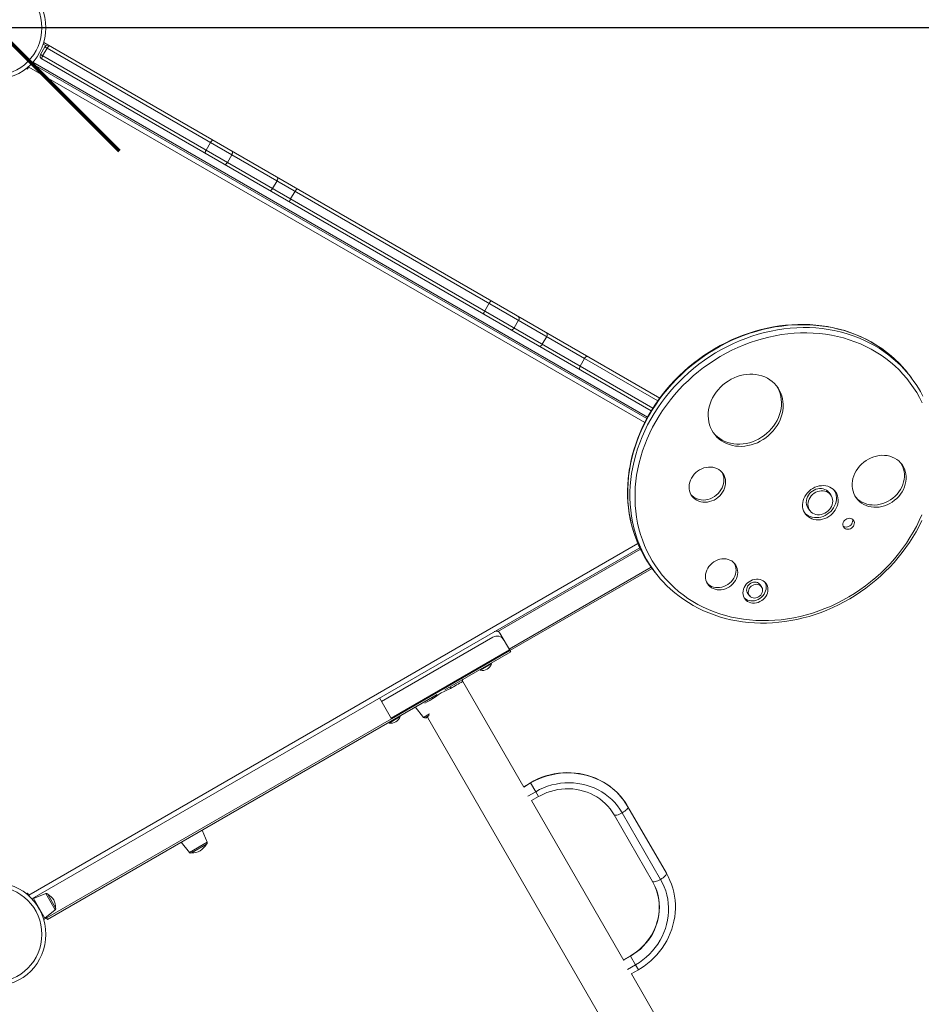
# Model space of a CAD drawing. Units: millimetres. Extents: x 7859 to 22376, y -1493 to 7925.
# Drawn here: x 16985 to 18106, y 1887 to 3111 of the extents above; entities that cross this region are included whole.
import ezdxf

# ---------------------------------------------------------------- set-up
doc = ezdxf.new("R2010")
doc.units = ezdxf.units.MM
doc.header["$PDSIZE"] = -1
doc.layers.add('QUOTE', color=212, linetype='Continuous', lineweight=18)
doc.dimstyles.new('2011', dxfattribs={"dimtxt": 120, "dimasz": 100, "dimexe": 6, "dimexo": 10, "dimgap": 15, "dimtad": 1, "dimtxsty": 'Standard', "dimcen": 5, "dimadec": 0, "dimazin": 0, "dimtfac": 1, "dimtmove": 0, "dimatfit": 3, "dimfxl": 0, "dimarcsym": 0})

# ---------------------------------------------------------------- blocks, each defined once
blk = doc.blocks.new('*D14')
at = {"color": 0, "linetype": 'ByBlock', "lineweight": -2}
for p, q in [((16965.4, 3101.4), (22365.7, 3101.4)), ((22359.7, 3001.4), (22359.7, -475.3)), ((16704.2, -575.3), (22365.7, -575.3))]:
    blk.add_line(p, q, dxfattribs=at)
at = {"color": 0, "linetype": 'ByBlock'}
for points in [[(22359.7, 3101.4), (22343, 3001.4), (22376.3, 3001.4)], [(22359.7, -575.3), (22343, -475.3), (22376.3, -475.3)]]:
    blk.add_solid(points, dxfattribs=at)
at = {"layer": 'DEFPOINTS', "color": 0, "linetype": 'ByBlock'}
for p in [(16955.4, 3101.4), (16694.2, -575.3)]:
    blk.add_point(p, dxfattribs=at)
at = {"color": 0, "linetype": 'ByBlock', "insert": (22294.7, 1263), "char_height": 100, "attachment_point": 5, "rotation": 90}
blk.add_mtext('3700', dxfattribs=at)
blk = doc.blocks.new('*D25')
at = {"color": 0, "linetype": 'ByBlock', "lineweight": -2}
for p, q in [((21565.3, 3142.1), (21565.3, -1427.8)), ((16955.4, 3091.4), (16955.4, -1427.8)), ((17055.4, -1421.8), (21465.3, -1421.8))]:
    blk.add_line(p, q, dxfattribs=at)
at = {"color": 0, "linetype": 'ByBlock'}
for points in [[(16955.4, -1421.8), (17055.4, -1438.5), (17055.4, -1405.1)], [(21565.3, -1421.8), (21465.3, -1438.5), (21465.3, -1405.1)]]:
    blk.add_solid(points, dxfattribs=at)
at = {"layer": 'DEFPOINTS', "color": 0, "linetype": 'ByBlock'}
for p in [(21565.3, 3152.1), (16955.4, 3101.4)]:
    blk.add_point(p, dxfattribs=at)
at = {"color": 0, "linetype": 'ByBlock', "insert": (19260.4, -1356.8), "char_height": 100, "attachment_point": 5}
blk.add_mtext('4600', dxfattribs=at)

msp = doc.modelspace()

# ---------------------------------------------------------------- linework, layer by layer
at = {"color": 7, "linetype": 'Continuous', "lineweight": 15}
for p, q in [((17016.349, 3077.254), (17010.849, 3067.728)), ((17019.031, 3075.705), (17013.531, 3066.179)), ((17014.909, 3082.704), (17780.589, 2640.638)), ((17687.142, 2689.971), (17016.349, 3077.254)), ((17010.849, 3067.728), (17681.642, 2680.445)), ((17769.963, 2624.834), (17012.313, 3062.263)), ((16994.65, 3049.671), (16993.153, 3050.536)), ((16997.124, 3053.956), (16994.65, 3049.671)), ((17764.507, 2615.282), (16999.909, 3056.723)), ((17222.133, 2958.444), (17216.633, 2948.918)), ((17248.624, 2943.149), (17243.124, 2933.623)), ((17304.825, 2910.702), (17299.325, 2901.176)), ((17327.214, 2897.776), (17321.714, 2888.25)), ((17568.433, 2758.508), (17562.933, 2748.981)), ((17604.989, 2737.403), (17599.489, 2727.876)), ((17640.037, 2717.167), (17634.537, 2707.641)), ((17687.142, 2689.971), (17681.642, 2680.445)), ((18093.336, 2665.898), (18090.614, 2669.481)), ((17993.092, 2520.414), (17990.974, 2523.201)), ((17965.152, 2503.578), (17967.269, 2500.791)), ((17755.648, 2454.761), (16999.909, 2018.435)), ((17770.998, 2428.982), (17594.256, 2326.94)), ((17772.14, 2427.459), (17774.863, 2423.876)), ((17906.875, 2406.312), (17904.757, 2409.099)), ((17889.956, 2397.851), (17892.073, 2395.064)), ((17573.095, 2343.591), (17434.531, 2263.591)), ((17581.756, 2348.591), (17595.256, 2325.208)), ((17513.514, 2278.014), (17595.256, 2325.208)), ((17557.123, 2303.192), (17557.623, 2302.326)), ((17571.48, 2310.326), (17557.623, 2302.326)), ((17571.48, 2310.326), (17570.98, 2311.192)), ((17611.406, 2157.235), (17535.634, 2288.476)), ((17019.349, 1992.708), (17503.792, 2272.402)), ((17447.031, 2241.94), (17432.031, 2267.921)), ((17476.675, 2256.745), (17486.795, 2243.792)), ((17447.031, 2241.94), (17014.909, 1992.454)), ((17457.992, 2244.804), (17444.135, 2236.804)), ((17457.992, 2244.804), (17457.492, 2245.67)), ((17494.133, 2246.04), (17489.371, 2243.291)), ((17492.352, 2243.442), (17718.533, 1851.686)), ((17443.635, 2237.67), (17444.135, 2236.804)), ((17619.844, 2162.619), (17611.184, 2157.619)), ((17620.066, 2162.235), (17626.317, 2151.408)), ((17621.184, 2140.299), (17629.844, 2145.299)), ((17735.851, 1941.689), (17621.184, 2140.299)), ((17741.012, 2132.751), (17788.794, 2049.99)), ((17771.473, 2039.99), (17723.691, 2122.751)), ((17781.606, 2042.439), (17733.824, 2125.2)), ((17217.869, 2088.527), (17211.712, 2103.769)), ((17185.731, 2088.769), (17195.851, 2075.815)), ((17217.015, 2086.046), (17198.427, 2075.314)), ((16993.153, 2024.622), (16994.65, 2025.487)), ((16997.124, 2021.202), (16994.65, 2025.487)), ((17017.358, 2024.713), (17002.117, 2018.555)), ((17019.839, 2023.858), (17029.571, 2007.003)), ((17016.617, 1993.44), (17001.617, 2019.421)), ((17016.117, 1994.306), (17029.07, 2004.427)), ((17018.349, 1994.44), (17019.349, 1992.708)), ((17744.077, 1947.442), (17735.417, 1942.442)), ((17744.299, 1947.058), (17750.55, 1936.231)), ((17745.128, 1924.955), (17754.077, 1930.122)), ((17900.963, 1655.708), (17745.417, 1925.122))]:
    msp.add_line(p, q, dxfattribs=at)
at = {"color": 8, "linetype": 'Continuous', "lineweight": 15}
for p, q in [((17017.813, 3078.718), (17014.295, 3080.749)), ((17761.836, 2610.2), (16996.15, 3052.269)), ((17001.295, 3058.233), (17765.457, 2617.043)), ((17778.224, 2637.385), (17687.142, 2689.971)), ((17681.642, 2680.445), (17772.098, 2628.22)), ((16996.15, 2022.889), (17753.296, 2460.027)), ((17756.517, 2452.953), (17579.39, 2350.689)), ((17593.256, 2328.672), (17769.812, 2430.607)), ((17593.756, 2327.806), (17446.531, 2242.806)), ((17447.031, 2241.94), (17594.256, 2326.94)), ((17486.795, 2243.792), (17494.538, 2248.262)), ((17611.406, 2157.235), (17620.066, 2162.235)), ((17619.844, 2162.619), (17620.066, 2162.235)), ((17626.317, 2151.408), (17616.651, 2145.827)), ((17626.317, 2151.408), (17629.844, 2145.299)), ((17195.851, 2075.815), (17217.869, 2088.527)), ((17029.07, 2004.427), (17017.358, 2024.713)), ((17007.617, 2009.029), (17007.381, 2008.892)), ((17010.617, 2003.832), (17010.381, 2003.696)), ((17735.639, 1942.058), (17744.299, 1947.058)), ((17744.077, 1947.442), (17744.299, 1947.058)), ((17740.387, 1930.364), (17750.55, 1936.231)), ((17750.55, 1936.231), (17754.077, 1930.122))]:
    msp.add_line(p, q, dxfattribs=at)
at = {"color": 1, "lineweight": 70}
msp.add_lwpolyline([(16802.247, 3254.587), (17108.644, 2948.19)], dxfattribs=at)
at = {"color": 7, "linetype": 'Continuous', "lineweight": 15, "flags": 128}
for points in [[(17019.031, 3075.705), (17019.446, 3076.367), (17019.896, 3076.973), (17020.364, 3077.502), (17020.831, 3077.932), (17021.28, 3078.247), (17021.692, 3078.436), (17022.054, 3078.49), (17022.349, 3078.408)], [(17013.531, 3066.179), (17013.166, 3065.489), (17012.866, 3064.796), (17012.642, 3064.126), (17012.503, 3063.507), (17012.454, 3062.961), (17012.497, 3062.509), (17012.63, 3062.169), (17012.849, 3061.954)], [(17222.133, 2958.444), (17222.549, 2959.105), (17222.999, 2959.712), (17223.467, 2960.24), (17223.934, 2960.671), (17224.382, 2960.986), (17224.795, 2961.175), (17225.156, 2961.229), (17225.452, 2961.147)], [(17215.952, 2944.692), (17215.733, 2944.908), (17215.599, 2945.247), (17215.556, 2945.699), (17215.605, 2946.245), (17215.744, 2946.865), (17215.968, 2947.534), (17216.268, 2948.227), (17216.633, 2948.918)], [(17248.624, 2943.149), (17248.982, 2943.844), (17249.26, 2944.55), (17249.448, 2945.24), (17249.538, 2945.888), (17249.528, 2946.468), (17249.417, 2946.959), (17249.21, 2947.341), (17248.915, 2947.6)], [(17239.415, 2931.146), (17239.787, 2931.02), (17240.222, 2931.032), (17240.702, 2931.181), (17241.21, 2931.463), (17241.725, 2931.865), (17242.229, 2932.373), (17242.701, 2932.966), (17243.124, 2933.623)], [(17304.825, 2910.702), (17305.183, 2911.397), (17305.46, 2912.103), (17305.648, 2912.793), (17305.739, 2913.44), (17305.729, 2914.021), (17305.618, 2914.511), (17305.411, 2914.894), (17305.116, 2915.153)], [(17295.616, 2898.698), (17295.988, 2898.572), (17296.422, 2898.584), (17296.903, 2898.734), (17297.41, 2899.015), (17297.926, 2899.417), (17298.43, 2899.925), (17298.902, 2900.519), (17299.325, 2901.176)], [(17327.214, 2897.776), (17327.62, 2898.442), (17328.044, 2899.064), (17328.468, 2899.618), (17328.877, 2900.082), (17329.254, 2900.438), (17329.586, 2900.673), (17329.859, 2900.779), (17330.063, 2900.749)], [(17320.563, 2884.295), (17320.436, 2884.457), (17320.39, 2884.746), (17320.428, 2885.151), (17320.548, 2885.656), (17320.746, 2886.242), (17321.013, 2886.887), (17321.34, 2887.564), (17321.714, 2888.25)], [(17568.433, 2758.508), (17568.84, 2759.174), (17569.263, 2759.796), (17569.688, 2760.35), (17570.097, 2760.813), (17570.474, 2761.17), (17570.806, 2761.405), (17571.079, 2761.51), (17571.283, 2761.481)], [(17561.783, 2745.027), (17561.656, 2745.189), (17561.61, 2745.478), (17561.648, 2745.883), (17561.768, 2746.388), (17561.965, 2746.974), (17562.233, 2747.618), (17562.56, 2748.296), (17562.933, 2748.981)], [(18077.467, 2684.556), (18076.531, 2685.525), (18071.493, 2690.288), (18066.233, 2694.828), (18060.76, 2699.136), (18055.082, 2703.206), (18049.209, 2707.032), (18043.15, 2710.608), (18036.913, 2713.928), (18030.51, 2716.986), (18023.95, 2719.778), (18017.242, 2722.3), (18010.399, 2724.547), (18003.431, 2726.515), (17996.348, 2728.202), (17989.161, 2729.605), (17981.883, 2730.721), (17974.525, 2731.549), (17967.099, 2732.087), (17959.615, 2732.334), (17952.087, 2732.291), (17944.526, 2731.957), (17936.944, 2731.332), (17929.353, 2730.418), (17921.765, 2729.216), (17914.192, 2727.728), (17906.646, 2725.956), (17899.14, 2723.904), (17891.684, 2721.573), (17884.291, 2718.969), (17876.973, 2716.096), (17869.741, 2712.957), (17862.606, 2709.558), (17855.58, 2705.904), (17848.674, 2702), (17841.899, 2697.855), (17835.265, 2693.472), (17828.783, 2688.861), (17822.463, 2684.027), (17816.316, 2678.979), (17810.35, 2673.724), (17804.576, 2668.271), (17799.002, 2662.628), (17793.638, 2656.805), (17788.491, 2650.81), (17783.571, 2644.653), (17778.884, 2638.343), (17774.438, 2631.891), (17770.241, 2625.307), (17766.299, 2618.601), (17762.618, 2611.784), (17759.204, 2604.866), (17756.063, 2597.859), (17753.199, 2590.773), (17750.617, 2583.62), (17748.322, 2576.412), (17746.317, 2569.159), (17744.605, 2561.873), (17743.189, 2554.565), (17742.675, 2551.442)], [(18106.701, 2634.803), (18103.465, 2641.234), (18099.926, 2647.487), (18096.091, 2653.552), (18091.967, 2659.417), (18087.561, 2665.073), (18082.882, 2670.508), (18077.937, 2675.713), (18072.735, 2680.679), (18067.287, 2685.397), (18061.601, 2689.858), (18055.688, 2694.054), (18049.559, 2697.977), (18043.224, 2701.622), (18036.696, 2704.98), (18029.985, 2708.046), (18023.104, 2710.814), (18016.066, 2713.28), (18008.883, 2715.439), (18001.567, 2717.287), (17994.133, 2718.82), (17986.593, 2720.037), (17978.961, 2720.934), (17971.252, 2721.511), (17963.478, 2721.765), (17955.654, 2721.698), (17947.793, 2721.308), (17939.911, 2720.596), (17932.021, 2719.565), (17924.138, 2718.215), (17916.275, 2716.549), (17908.447, 2714.57), (17900.668, 2712.282), (17892.952, 2709.688), (17885.312, 2706.794), (17877.764, 2703.605), (17870.32, 2700.126), (17862.993, 2696.364), (17855.797, 2692.325), (17848.745, 2688.016), (17841.85, 2683.447), (17835.123, 2678.624), (17828.578, 2673.556), (17822.226, 2668.253), (17816.078, 2662.724), (17810.145, 2656.979), (17804.438, 2651.029), (17798.968, 2644.884), (17793.744, 2638.555), (17788.776, 2632.053), (17784.072, 2625.391), (17779.641, 2618.58), (17775.492, 2611.633), (17771.631, 2604.562), (17768.065, 2597.38), (17764.802, 2590.099), (17761.846, 2582.734), (17759.203, 2575.297), (17756.878, 2567.801), (17754.876, 2560.261), (17753.199, 2552.689), (17751.851, 2545.099)], [(17687.142, 2689.971), (17687.91, 2691.056), (17688.802, 2691.897), (17689.719, 2692.399), (17690.558, 2692.505), (17690.995, 2692.365), (17691.02, 2692.351)], [(17681.52, 2675.896), (17681.496, 2675.911), (17681.156, 2676.22), (17680.828, 2676.999), (17680.804, 2678.044), (17681.086, 2679.237), (17681.642, 2680.445)], [(17841.261, 2626.096), (17840.835, 2622.29), (17840.743, 2618.507), (17840.987, 2614.776), (17841.566, 2611.121), (17842.474, 2607.571), (17843.705, 2604.15), (17845.251, 2600.884), (17847.1, 2597.795), (17849.239, 2594.906), (17851.652, 2592.237), (17854.323, 2589.809), (17857.232, 2587.638), (17860.357, 2585.74), (17863.677, 2584.129), (17867.168, 2582.817), (17870.803, 2581.812), (17874.558, 2581.122), (17878.406, 2580.753), (17882.317, 2580.706), (17886.265, 2580.982), (17890.22, 2581.579), (17894.155, 2582.493), (17898.041, 2583.717), (17901.849, 2585.243), (17905.553, 2587.059), (17909.126, 2589.152), (17912.542, 2591.507), (17915.777, 2594.108), (17918.806, 2596.935), (17921.609, 2599.968), (17924.165, 2603.186), (17926.455, 2606.565), (17928.464, 2610.08), (17930.177, 2613.707), (17931.581, 2617.419), (17932.666, 2621.189), (17933.424, 2624.991), (17933.851, 2628.797), (17933.942, 2632.58), (17933.698, 2636.311), (17933.12, 2639.966), (17932.212, 2643.516), (17930.981, 2646.937), (17929.435, 2650.203), (17927.586, 2653.292), (17925.447, 2656.181), (17923.033, 2658.85), (17920.363, 2661.278), (17917.454, 2663.449), (17914.328, 2665.347), (17911.008, 2666.958), (17907.518, 2668.27), (17903.882, 2669.275), (17900.127, 2669.965), (17896.28, 2670.334), (17892.369, 2670.381), (17888.421, 2670.105), (17884.465, 2669.508), (17880.531, 2668.594), (17876.645, 2667.37), (17872.836, 2665.844), (17869.132, 2664.028), (17865.559, 2661.935), (17862.143, 2659.58), (17858.909, 2656.979), (17855.88, 2654.152), (17853.077, 2651.119), (17850.521, 2647.901), (17848.23, 2644.522), (17846.221, 2641.007), (17844.509, 2637.38), (17843.105, 2633.668), (17842.02, 2629.898), (17841.261, 2626.096)], [(17847.384, 2597.375), (17849.535, 2595.024), (17852.205, 2592.596), (17855.114, 2590.425), (17858.239, 2588.527), (17861.559, 2586.916), (17865.05, 2585.603), (17868.686, 2584.599), (17872.441, 2583.909), (17876.288, 2583.539), (17880.199, 2583.493), (17884.147, 2583.769), (17888.103, 2584.366), (17892.037, 2585.28), (17895.923, 2586.504), (17899.732, 2588.03), (17903.436, 2589.846), (17907.009, 2591.939), (17910.425, 2594.294), (17913.659, 2596.895), (17916.688, 2599.722), (17919.491, 2602.755), (17922.047, 2605.973), (17924.338, 2609.351), (17926.346, 2612.866), (17928.059, 2616.493), (17929.463, 2620.205), (17930.548, 2623.976), (17931.307, 2627.778), (17931.733, 2631.584), (17931.825, 2635.366), (17931.581, 2639.098), (17931.002, 2642.752), (17930.094, 2646.302), (17928.863, 2649.723), (17927.317, 2652.99), (17925.468, 2656.079), (17925.184, 2656.499)], [(18107.712, 2642.994), (18104.624, 2648.726)], [(18020.066, 2537.69), (18019.727, 2534.421), (18019.732, 2531.181), (18020.081, 2528.004), (18020.77, 2524.922), (18021.793, 2521.967), (18023.138, 2519.17), (18024.792, 2516.558), (18026.738, 2514.159), (18028.957, 2511.998), (18031.424, 2510.096), (18034.115, 2508.473), (18037.003, 2507.146), (18040.057, 2506.128), (18043.246, 2505.43), (18046.538, 2505.059), (18049.899, 2505.019), (18053.294, 2505.31), (18056.689, 2505.929), (18060.048, 2506.87), (18063.338, 2508.123), (18066.524, 2509.675), (18069.573, 2511.511), (18072.455, 2513.611), (18075.14, 2515.955), (18077.601, 2518.517), (18079.811, 2521.272), (18081.748, 2524.191), (18083.394, 2527.245), (18084.729, 2530.402), (18085.742, 2533.629), (18086.421, 2536.894), (18086.76, 2540.164), (18086.755, 2543.403), (18086.406, 2546.581), (18085.717, 2549.662), (18084.694, 2552.617), (18083.349, 2555.415), (18081.695, 2558.026), (18079.748, 2560.425), (18077.53, 2562.586), (18075.063, 2564.488), (18072.372, 2566.111), (18069.484, 2567.438), (18066.43, 2568.456), (18063.241, 2569.154), (18059.948, 2569.525), (18056.588, 2569.565), (18053.192, 2569.275), (18049.798, 2568.655), (18046.438, 2567.715), (18043.149, 2566.461), (18039.963, 2564.909), (18036.913, 2563.073), (18034.031, 2560.973), (18031.347, 2558.63), (18028.886, 2556.067), (18026.676, 2553.312), (18024.738, 2550.393), (18023.093, 2547.339), (18021.757, 2544.183), (18020.745, 2540.955), (18020.066, 2537.69)], [(18024.2, 2517.418), (18024.621, 2516.946), (18026.839, 2514.785), (18029.306, 2512.883), (18031.997, 2511.26), (18034.885, 2509.933), (18037.939, 2508.915), (18041.129, 2508.217), (18044.421, 2507.846), (18047.782, 2507.806), (18051.177, 2508.097), (18054.571, 2508.716), (18057.931, 2509.656), (18061.22, 2510.91), (18064.406, 2512.462), (18067.456, 2514.298), (18070.338, 2516.398), (18073.023, 2518.741), (18075.483, 2521.304), (18077.693, 2524.059), (18079.631, 2526.978), (18081.276, 2530.032), (18082.612, 2533.188), (18083.624, 2536.416), (18084.304, 2539.681), (18084.642, 2542.95), (18084.637, 2546.19), (18084.288, 2549.367), (18083.599, 2552.449), (18082.576, 2555.404), (18081.231, 2558.201), (18080.17, 2559.953)], [(17742.675, 2551.442), (17742.111, 2547.548), (17741.28, 2540.234), (17740.751, 2532.932), (17740.524, 2525.655), (17740.599, 2518.414), (17740.977, 2511.222), (17741.655, 2504.088), (17742.634, 2497.026), (17743.912, 2490.045), (17745.487, 2483.158), (17747.355, 2476.374), (17749.514, 2469.705), (17751.961, 2463.161), (17754.691, 2456.752), (17757.7, 2450.489), (17760.984, 2444.382), (17761.435, 2443.627)], [(17817.193, 2533.382), (17816.944, 2530.687), (17817.04, 2528.028), (17817.48, 2525.446), (17818.257, 2522.981), (17819.359, 2520.669), (17820.769, 2518.546), (17822.467, 2516.644), (17824.426, 2514.991), (17826.616, 2513.613), (17829.006, 2512.53), (17831.557, 2511.76), (17834.232, 2511.313), (17836.99, 2511.197), (17839.79, 2511.413), (17842.588, 2511.958), (17845.342, 2512.823), (17848.011, 2513.996), (17850.554, 2515.459), (17852.933, 2517.189), (17855.112, 2519.161), (17857.057, 2521.345), (17858.739, 2523.706), (17860.132, 2526.211), (17861.216, 2528.82), (17861.974, 2531.494), (17862.394, 2534.192), (17862.471, 2536.874), (17862.202, 2539.499), (17861.593, 2542.028), (17860.652, 2544.421), (17859.393, 2546.643), (17857.836, 2548.659), (17856.004, 2550.44), (17853.925, 2551.958), (17851.631, 2553.191), (17849.156, 2554.119), (17846.538, 2554.729), (17843.816, 2555.011), (17841.032, 2554.961), (17838.228, 2554.58), (17835.446, 2553.874), (17832.73, 2552.852), (17830.118, 2551.532), (17827.653, 2549.932), (17825.37, 2548.077), (17823.304, 2545.996), (17821.487, 2543.719), (17819.947, 2541.281), (17818.706, 2538.72), (17817.783, 2536.073), (17817.193, 2533.382)], [(17819.695, 2520.1), (17820.349, 2519.43), (17822.308, 2517.777), (17824.499, 2516.399), (17826.888, 2515.317), (17829.439, 2514.547), (17832.115, 2514.1), (17834.873, 2513.983), (17837.672, 2514.199), (17840.47, 2514.744), (17843.224, 2515.61), (17845.894, 2516.783), (17848.437, 2518.246), (17850.816, 2519.976), (17852.994, 2521.948), (17854.939, 2524.131), (17856.621, 2526.493), (17858.014, 2528.997), (17859.098, 2531.606), (17859.856, 2534.28), (17860.277, 2536.979), (17860.353, 2539.661), (17860.085, 2542.286), (17859.475, 2544.814), (17858.534, 2547.207), (17857.607, 2548.911)], [(17751.851, 2545.099), (17750.834, 2537.506), (17750.149, 2529.922), (17749.8, 2522.362), (17749.785, 2514.839), (17750.104, 2507.366), (17750.759, 2499.957), (17751.746, 2492.626), (17753.064, 2485.385), (17754.712, 2478.248), (17756.686, 2471.227), (17758.982, 2464.336), (17761.596, 2457.586), (17764.524, 2450.99), (17767.76, 2444.56), (17771.299, 2438.306), (17775.134, 2432.241), (17779.258, 2426.376), (17783.663, 2420.721), (17788.343, 2415.285), (17793.288, 2410.08), (17798.489, 2405.114), (17803.938, 2400.396), (17809.624, 2395.936), (17815.536, 2391.739), (17821.666, 2387.816), (17828, 2384.172), (17834.529, 2380.814), (17841.24, 2377.747), (17848.12, 2374.979), (17855.159, 2372.513), (17862.342, 2370.354), (17869.658, 2368.507), (17877.092, 2366.973), (17884.632, 2365.756), (17892.263, 2364.859), (17899.973, 2364.282), (17907.747, 2364.028), (17915.571, 2364.095), (17923.431, 2364.485), (17931.314, 2365.197), (17939.204, 2366.228), (17947.087, 2367.578), (17954.95, 2369.244), (17962.778, 2371.223), (17970.557, 2373.511), (17978.273, 2376.105), (17985.912, 2378.999), (17993.461, 2382.188), (18000.905, 2385.667), (18008.232, 2389.43), (18015.427, 2393.469), (18022.479, 2397.777), (18029.375, 2402.347), (18036.101, 2407.169), (18042.647, 2412.237), (18048.999, 2417.54), (18055.147, 2423.069), (18061.08, 2428.814), (18066.786, 2434.764), (18072.257, 2440.91), (18077.481, 2447.239), (18082.449, 2453.74), (18087.153, 2460.402), (18091.583, 2467.213), (18095.733, 2474.16), (18099.594, 2481.231), (18103.16, 2488.414), (18106.423, 2495.694)], [(17958.302, 2510.865), (17958.06, 2508.246), (17958.154, 2505.663), (17958.581, 2503.154), (17959.336, 2500.759), (17960.407, 2498.513), (17961.777, 2496.45), (17963.427, 2494.601), (17965.33, 2492.995), (17967.459, 2491.656), (17969.78, 2490.605), (17972.259, 2489.856), (17974.858, 2489.422), (17977.538, 2489.309), (17980.258, 2489.519), (17982.977, 2490.048), (17985.653, 2490.889), (17988.246, 2492.029), (17990.717, 2493.45), (17993.029, 2495.132), (17995.145, 2497.048), (17997.035, 2499.169), (17998.669, 2501.464), (18000.023, 2503.897), (18001.077, 2506.432), (18001.813, 2509.03), (18002.221, 2511.652), (18002.296, 2514.258), (18002.035, 2516.809), (18001.443, 2519.265), (18000.528, 2521.59), (17999.305, 2523.749), (17997.792, 2525.709), (17996.012, 2527.439), (17993.993, 2528.914), (17991.763, 2530.112), (17989.359, 2531.014), (17986.815, 2531.606), (17984.17, 2531.88), (17981.465, 2531.832), (17978.741, 2531.461), (17976.038, 2530.775), (17973.398, 2529.783), (17970.861, 2528.5), (17968.465, 2526.945), (17966.247, 2525.143), (17964.24, 2523.121), (17962.475, 2520.909), (17960.978, 2518.54), (17959.772, 2516.051), (17958.876, 2513.48), (17958.302, 2510.865)], [(17960.707, 2498.002), (17961.309, 2497.388), (17963.212, 2495.782), (17965.341, 2494.443), (17967.662, 2493.391), (17970.141, 2492.643), (17972.741, 2492.209), (17975.42, 2492.096), (17978.14, 2492.305), (17980.859, 2492.835), (17983.535, 2493.676), (17986.129, 2494.816), (17988.6, 2496.237), (17990.911, 2497.918), (17993.028, 2499.834), (17994.917, 2501.956), (17996.552, 2504.25), (17997.906, 2506.684), (17998.959, 2509.218), (17999.695, 2511.817), (18000.104, 2514.439), (18000.178, 2517.045), (17999.917, 2519.595), (17999.325, 2522.052), (17998.41, 2524.377), (17997.536, 2525.99)], [(17990.974, 2523.201), (17990.841, 2523.372), (17989.402, 2524.905), (17987.71, 2526.18), (17985.803, 2527.169), (17983.722, 2527.85), (17981.516, 2528.209), (17979.232, 2528.236), (17976.921, 2527.932), (17974.637, 2527.303), (17972.429, 2526.363), (17970.346, 2525.133), (17968.437, 2523.641), (17966.742, 2521.92), (17965.3, 2520.008), (17964.143, 2517.949), (17963.297, 2515.787), (17962.781, 2513.573)], [(17964.899, 2510.786), (17964.724, 2508.567), (17964.895, 2506.393), (17965.407, 2504.314), (17966.249, 2502.375), (17967.402, 2500.62), (17968.841, 2499.087), (17970.533, 2497.812), (17972.44, 2496.823), (17974.521, 2496.142), (17976.728, 2495.783), (17979.012, 2495.756), (17981.322, 2496.06), (17983.606, 2496.689), (17985.814, 2497.629), (17987.897, 2498.859), (17989.806, 2500.351), (17991.501, 2502.072), (17992.943, 2503.984), (17994.1, 2506.043), (17994.946, 2508.205), (17995.462, 2510.42), (17995.637, 2512.639), (17995.466, 2514.812), (17994.954, 2516.892), (17994.112, 2518.831), (17992.959, 2520.586), (17991.52, 2522.118), (17989.828, 2523.393), (17987.921, 2524.382), (17985.84, 2525.064), (17983.633, 2525.422), (17981.349, 2525.45), (17979.039, 2525.145), (17976.754, 2524.516), (17974.546, 2523.576), (17972.464, 2522.346), (17970.554, 2520.854), (17968.859, 2519.133), (17967.417, 2517.222), (17966.261, 2515.162), (17965.415, 2513.001), (17964.899, 2510.786)], [(17788.744, 2408.037), (17788.844, 2407.932), (17793.878, 2403.164), (17799.134, 2398.62), (17804.603, 2394.307), (17810.276, 2390.232), (17816.145, 2386.401), (17822.201, 2382.82), (17828.433, 2379.495), (17834.833, 2376.431), (17841.391, 2373.633), (17848.095, 2371.106), (17854.936, 2368.854), (17861.902, 2366.88), (17868.983, 2365.187), (17876.167, 2363.778), (17883.443, 2362.656), (17890.799, 2361.822), (17898.225, 2361.278), (17905.707, 2361.025), (17913.235, 2361.062), (17920.795, 2361.39), (17928.377, 2362.009), (17935.968, 2362.917), (17943.556, 2364.113), (17951.13, 2365.596), (17958.676, 2367.362), (17966.183, 2369.408), (17973.64, 2371.733), (17981.034, 2374.331), (17988.354, 2377.2), (17995.588, 2380.333), (18002.725, 2383.727), (18009.753, 2387.376), (18016.662, 2391.274), (18023.44, 2395.415), (18030.077, 2399.792), (18036.562, 2404.399), (18042.885, 2409.229), (18049.036, 2414.273), (18055.006, 2419.523), (18060.784, 2424.972), (18066.362, 2430.611), (18071.731, 2436.431), (18076.882, 2442.422), (18081.807, 2448.576), (18086.499, 2454.883), (18090.949, 2461.332), (18095.152, 2467.913), (18099.099, 2474.617), (18102.786, 2481.432), (18106.205, 2488.348)], [(18008.296, 2484.538), (18008.235, 2483.01), (18008.53, 2481.553), (18009.168, 2480.242), (18010.114, 2479.143), (18011.323, 2478.309), (18012.734, 2477.784), (18014.275, 2477.593), (18015.871, 2477.747), (18017.439, 2478.236), (18018.903, 2479.037), (18020.188, 2480.11), (18021.231, 2481.401), (18021.978, 2482.845), (18022.392, 2484.369), (18022.453, 2485.898), (18022.158, 2487.354), (18021.521, 2488.665), (18020.574, 2489.765), (18019.365, 2490.598), (18017.954, 2491.123), (18016.413, 2491.314), (18014.818, 2491.161), (18013.249, 2490.671), (18011.785, 2489.87), (18010.5, 2488.797), (18009.458, 2487.506), (18008.711, 2486.063), (18008.296, 2484.538)], [(18008.552, 2481.49), (18009.206, 2481.096), (18010.616, 2480.571), (18012.158, 2480.38), (18013.753, 2480.533), (18015.322, 2481.023), (18016.785, 2481.824), (18018.071, 2482.897), (18019.113, 2484.188), (18019.86, 2485.631), (18020.275, 2487.156), (18020.336, 2488.685), (18020.04, 2490.141), (18020.019, 2490.204)], [(17837.592, 2421.87), (17837.369, 2419.349), (17837.49, 2416.867), (17837.951, 2414.467), (17838.745, 2412.189), (17839.859, 2410.073), (17841.273, 2408.154), (17842.964, 2406.466), (17844.902, 2405.038), (17847.054, 2403.894), (17849.383, 2403.053), (17851.85, 2402.53), (17854.412, 2402.334), (17857.026, 2402.468), (17859.646, 2402.93), (17862.228, 2403.712), (17864.728, 2404.801), (17867.103, 2406.177), (17869.312, 2407.818), (17871.318, 2409.696), (17873.086, 2411.777), (17874.586, 2414.028), (17875.792, 2416.408), (17876.683, 2418.878), (17877.245, 2421.395), (17877.468, 2423.916), (17877.348, 2426.398), (17876.887, 2428.798), (17876.092, 2431.076), (17874.978, 2433.192), (17873.564, 2435.111), (17871.874, 2436.798), (17869.936, 2438.227), (17867.784, 2439.371), (17865.454, 2440.212), (17862.987, 2440.735), (17860.425, 2440.931), (17857.812, 2440.797), (17855.191, 2440.335), (17852.609, 2439.553), (17850.109, 2438.464), (17847.734, 2437.088), (17845.525, 2435.447), (17843.52, 2433.569), (17841.752, 2431.488), (17840.252, 2429.237), (17839.046, 2426.857), (17838.154, 2424.387), (17837.592, 2421.87)], [(17839.686, 2410.355), (17840.846, 2409.253), (17842.784, 2407.825), (17844.936, 2406.68), (17847.266, 2405.84), (17849.732, 2405.317), (17852.295, 2405.12), (17854.908, 2405.255), (17857.529, 2405.717), (17860.111, 2406.499), (17862.611, 2407.587), (17864.985, 2408.964), (17867.195, 2410.605), (17869.2, 2412.482), (17870.968, 2414.564), (17872.468, 2416.814), (17873.674, 2419.195), (17874.566, 2421.664), (17875.128, 2424.181), (17875.35, 2426.702), (17875.23, 2429.184), (17874.769, 2431.585), (17873.975, 2433.863), (17873.033, 2435.697)], [(17884.118, 2400.872), (17883.943, 2398.642), (17884.114, 2396.458), (17884.628, 2394.369), (17885.475, 2392.42), (17886.634, 2390.656), (17888.079, 2389.117), (17889.78, 2387.835), (17891.696, 2386.841), (17893.787, 2386.157), (17896.005, 2385.796), (17898.3, 2385.769), (17900.621, 2386.075), (17902.917, 2386.707), (17905.136, 2387.651), (17907.228, 2388.887), (17909.147, 2390.386), (17910.85, 2392.116), (17912.299, 2394.037), (17913.462, 2396.106), (17914.312, 2398.278), (17914.83, 2400.504), (17915.006, 2402.734), (17914.834, 2404.918), (17914.32, 2407.008), (17913.474, 2408.956), (17912.315, 2410.72), (17910.869, 2412.26), (17909.169, 2413.541), (17907.252, 2414.535), (17905.161, 2415.22), (17902.944, 2415.58), (17900.649, 2415.607), (17898.327, 2415.302), (17896.032, 2414.669), (17893.813, 2413.725), (17891.72, 2412.489), (17889.801, 2410.99), (17888.098, 2409.26), (17886.649, 2407.339), (17885.487, 2405.27), (17884.637, 2403.098), (17884.118, 2400.872)], [(17885.541, 2392.298), (17885.962, 2391.903), (17887.662, 2390.622), (17889.579, 2389.628), (17891.669, 2388.943), (17893.887, 2388.583), (17896.182, 2388.556), (17898.503, 2388.861), (17900.799, 2389.493), (17903.018, 2390.438), (17905.11, 2391.674), (17907.029, 2393.173), (17908.733, 2394.903), (17910.182, 2396.824), (17911.344, 2398.893), (17912.194, 2401.065), (17912.713, 2403.291), (17912.888, 2405.52), (17912.717, 2407.705), (17912.202, 2409.794), (17911.356, 2411.743), (17911.289, 2411.865)], [(17904.757, 2409.099), (17904.49, 2409.429), (17903.327, 2410.506), (17901.936, 2411.312), (17900.368, 2411.817), (17898.685, 2412.001), (17896.95, 2411.858), (17895.232, 2411.392), (17893.594, 2410.622), (17892.102, 2409.578), (17890.811, 2408.299), (17889.772, 2406.835), (17889.024, 2405.241), (17888.597, 2403.58)], [(17890.715, 2400.793), (17890.624, 2399.128), (17890.873, 2397.522), (17891.453, 2396.038), (17892.341, 2394.733), (17893.503, 2393.657), (17894.895, 2392.851), (17896.463, 2392.346), (17898.146, 2392.162), (17899.88, 2392.305), (17901.599, 2392.771), (17903.236, 2393.54), (17904.729, 2394.585), (17906.02, 2395.864), (17907.059, 2397.328), (17907.806, 2398.922), (17908.234, 2400.583), (17908.325, 2402.248), (17908.075, 2403.854), (17907.495, 2405.338), (17906.607, 2406.643), (17905.445, 2407.719), (17904.054, 2408.525), (17902.486, 2409.03), (17900.802, 2409.214), (17899.068, 2409.071), (17897.349, 2408.606), (17895.712, 2407.836), (17894.22, 2406.791), (17892.929, 2405.512), (17891.89, 2404.048), (17891.142, 2402.454), (17890.715, 2400.793)], [(17520.619, 2279.815), (17516.739, 2277.93), (17512.49, 2276.068), (17508.812, 2274.146), (17505.252, 2271.79), (17501.983, 2269.367), (17498.68, 2267.149)], [(17520.619, 2279.815), (17520.439, 2280.161), (17520.294, 2280.509), (17520.189, 2280.846), (17520.129, 2281.16), (17520.116, 2281.439), (17520.15, 2281.671), (17520.23, 2281.848), (17520.354, 2281.963)], [(17498.68, 2267.149), (17498.471, 2267.478), (17498.242, 2267.778), (17498.002, 2268.037), (17497.76, 2268.246), (17497.526, 2268.396), (17497.308, 2268.483), (17497.114, 2268.502), (17496.953, 2268.453)], [(17741.012, 2132.751), (17739.533, 2135.213), (17736.687, 2139.472), (17733.583, 2143.55), (17730.232, 2147.432), (17726.645, 2151.104), (17722.836, 2154.554), (17718.816, 2157.769), (17714.601, 2160.739), (17710.205, 2163.453), (17705.643, 2165.901), (17700.931, 2168.076), (17696.085, 2169.968), (17691.124, 2171.572), (17686.063, 2172.881), (17680.921, 2173.892), (17675.715, 2174.6), (17670.464, 2175.003), (17665.187, 2175.099), (17659.901, 2174.887), (17654.626, 2174.37), (17649.38, 2173.547), (17644.182, 2172.422), (17639.05, 2171), (17634.001, 2169.284), (17629.055, 2167.28), (17624.228, 2164.997), (17619.844, 2162.619)], [(17620.066, 2162.235), (17625.045, 2164.914), (17630.174, 2167.288), (17635.433, 2169.348), (17640.801, 2171.086), (17646.256, 2172.495), (17651.778, 2173.57), (17657.345, 2174.306), (17662.934, 2174.701), (17668.524, 2174.752), (17674.092, 2174.46), (17679.617, 2173.826), (17685.077, 2172.852), (17690.449, 2171.542), (17695.714, 2169.902), (17700.849, 2167.937), (17705.836, 2165.656), (17710.654, 2163.068), (17715.284, 2160.182), (17719.708, 2157.01), (17723.908, 2153.565), (17727.869, 2149.86), (17731.573, 2145.911), (17735.008, 2141.731), (17738.158, 2137.339), (17741.012, 2132.751)], [(17733.824, 2125.2), (17731.054, 2129.625), (17727.974, 2133.843), (17724.598, 2137.834), (17720.942, 2141.579), (17717.023, 2145.062), (17712.86, 2148.266), (17708.471, 2151.175), (17703.877, 2153.777), (17699.1, 2156.06), (17694.162, 2158.012), (17689.085, 2159.624), (17683.895, 2160.889), (17678.614, 2161.802), (17673.267, 2162.357), (17667.88, 2162.553), (17662.477, 2162.388), (17657.084, 2161.863), (17651.725, 2160.981), (17646.427, 2159.745), (17641.212, 2158.162), (17636.107, 2156.238), (17631.134, 2153.984), (17626.317, 2151.408)], [(17629.844, 2145.299), (17631.879, 2146.431), (17636.077, 2148.512), (17640.397, 2150.321), (17644.818, 2151.849), (17649.32, 2153.09), (17653.884, 2154.037), (17658.489, 2154.687), (17663.114, 2155.038), (17667.739, 2155.087), (17672.343, 2154.834), (17676.906, 2154.281), (17681.407, 2153.429), (17685.827, 2152.283), (17690.145, 2150.848), (17694.342, 2149.129), (17698.4, 2147.134), (17702.301, 2144.873), (17706.026, 2142.354), (17709.559, 2139.588), (17712.885, 2136.589), (17715.987, 2133.369), (17718.851, 2129.943), (17721.465, 2126.325), (17723.691, 2122.751)], [(17741.012, 2132.751), (17741.133, 2132.157), (17740.916, 2131.394), (17740.371, 2130.491), (17739.517, 2129.482), (17738.388, 2128.408), (17737.027, 2127.307), (17735.486, 2126.224), (17733.824, 2125.2)], [(17733.824, 2125.2), (17732.107, 2124.273), (17730.398, 2123.481), (17728.765, 2122.852), (17727.269, 2122.411), (17725.969, 2122.176), (17724.914, 2122.155), (17724.145, 2122.349), (17723.691, 2122.751)], [(17754.077, 1930.122), (17756.617, 1931.642), (17761.073, 1934.585), (17765.354, 1937.777), (17769.443, 1941.206), (17773.325, 1944.86), (17776.987, 1948.726), (17780.417, 1952.791), (17783.601, 1957.039), (17786.528, 1961.456), (17789.189, 1966.027), (17791.574, 1970.735), (17793.674, 1975.563), (17795.481, 1980.495), (17796.991, 1985.513), (17798.197, 1990.599), (17799.095, 1995.734), (17799.683, 2000.902), (17799.957, 2006.084), (17799.918, 2011.261), (17799.566, 2016.415), (17798.901, 2021.529), (17797.927, 2026.583), (17796.648, 2031.561), (17795.067, 2036.444), (17793.19, 2041.217), (17791.025, 2045.861), (17788.794, 2049.99)], [(17781.606, 2042.439), (17783.268, 2043.464), (17784.808, 2044.547), (17786.169, 2045.647), (17787.299, 2046.722), (17788.153, 2047.73), (17788.698, 2048.633), (17788.915, 2049.396), (17788.794, 2049.99)], [(17771.473, 2039.99), (17772.531, 2038.083), (17774.487, 2034.07), (17776.157, 2029.926), (17777.531, 2025.669), (17778.605, 2021.318), (17779.373, 2016.894), (17779.832, 2012.417), (17779.979, 2007.907), (17779.815, 2003.384), (17779.34, 1998.869), (17778.556, 1994.383), (17777.468, 1989.946), (17776.08, 1985.577), (17774.399, 1981.297), (17772.433, 1977.124), (17770.19, 1973.077), (17767.681, 1969.174), (17764.916, 1965.433), (17761.91, 1961.87), (17758.674, 1958.501), (17755.224, 1955.341), (17751.576, 1952.405), (17747.745, 1949.705), (17744.077, 1947.442)], [(17744.299, 1947.058), (17748.538, 1949.702), (17752.586, 1952.628), (17756.42, 1955.822), (17760.023, 1959.265), (17763.375, 1962.942), (17766.459, 1966.833), (17769.26, 1970.918), (17771.764, 1975.177), (17773.957, 1979.588), (17775.828, 1984.128), (17777.368, 1988.775), (17778.57, 1993.504), (17779.426, 1998.292), (17779.933, 2003.113), (17780.088, 2007.945), (17779.89, 2012.761), (17779.34, 2017.538), (17778.441, 2022.251), (17777.198, 2026.876), (17775.616, 2031.389), (17773.705, 2035.768), (17771.473, 2039.99)], [(17750.55, 1936.231), (17755.189, 1939.115), (17759.628, 1942.294), (17763.846, 1945.754), (17767.824, 1949.478), (17771.544, 1953.449), (17774.987, 1957.648), (17778.138, 1962.056), (17780.983, 1966.653), (17783.507, 1971.416), (17785.699, 1976.324), (17787.549, 1981.354), (17789.049, 1986.482), (17790.191, 1991.684), (17790.969, 1996.937), (17791.382, 2002.215), (17791.425, 2007.495), (17791.1, 2012.75), (17790.407, 2017.958), (17789.35, 2023.093), (17787.934, 2028.132), (17786.166, 2033.051), (17784.053, 2037.828), (17781.606, 2042.439)], [(17771.473, 2039.99), (17771.927, 2039.589), (17772.696, 2039.395), (17773.751, 2039.416), (17775.051, 2039.651), (17776.547, 2040.091), (17778.18, 2040.72), (17779.888, 2041.513), (17781.606, 2042.439)]]:
    msp.add_lwpolyline(points, dxfattribs=at)
at = {"color": 8, "linetype": 'Continuous', "lineweight": 15, "flags": 128}
for points in [[(18077.592, 2684.449), (18073.536, 2688.385), (18068.093, 2693.232), (18062.41, 2697.825), (18056.497, 2702.156), (18050.365, 2706.217), (18044.024, 2710.002), (18037.485, 2713.503), (18030.76, 2716.715), (18023.861, 2719.632), (18016.8, 2722.248), (18009.588, 2724.56), (18002.24, 2726.562), (17994.767, 2728.252), (17987.183, 2729.627), (17979.501, 2730.684), (17971.735, 2731.421), (17963.898, 2731.838), (17956.004, 2731.932), (17948.066, 2731.705), (17940.1, 2731.156), (17932.118, 2730.287), (17924.134, 2729.099), (17916.164, 2727.594), (17908.22, 2725.775), (17900.317, 2723.644), (17892.468, 2721.207), (17884.687, 2718.466), (17876.989, 2715.427), (17869.386, 2712.095), (17861.891, 2708.476), (17854.519, 2704.577), (17847.281, 2700.403), (17840.191, 2695.963), (17833.261, 2691.265), (17826.503, 2686.315), (17819.929, 2681.124), (17813.55, 2675.7), (17807.378, 2670.053), (17801.424, 2664.193), (17795.698, 2658.13), (17790.209, 2651.874), (17784.969, 2645.437), (17779.985, 2638.83), (17775.267, 2632.064), (17770.822, 2625.152), (17766.66, 2618.105), (17762.786, 2610.936), (17759.208, 2603.657), (17755.932, 2596.282), (17752.964, 2588.822), (17750.309, 2581.292), (17747.972, 2573.704), (17745.956, 2566.072), (17744.266, 2558.409), (17742.903, 2550.729)], [(17745.626, 2547.146), (17746.988, 2554.827), (17748.679, 2562.489), (17750.694, 2570.121), (17753.032, 2577.709), (17755.687, 2585.239), (17758.655, 2592.699), (17761.931, 2600.074), (17765.509, 2607.353), (17769.382, 2614.522), (17773.545, 2621.569), (17777.989, 2628.481), (17782.708, 2635.247), (17787.691, 2641.854), (17792.932, 2648.291), (17798.42, 2654.547), (17804.147, 2660.61), (17810.101, 2666.471), (17816.273, 2672.118), (17822.651, 2677.541), (17829.225, 2682.733), (17835.983, 2687.682), (17842.914, 2692.381), (17850.004, 2696.821), (17857.241, 2700.994), (17864.614, 2704.894), (17872.108, 2708.512), (17879.711, 2711.844), (17887.41, 2714.883), (17895.191, 2717.624), (17903.039, 2720.061), (17910.943, 2722.192), (17918.886, 2724.011), (17926.857, 2725.516), (17934.84, 2726.704), (17942.822, 2727.573), (17950.789, 2728.122), (17958.726, 2728.349), (17966.62, 2728.255), (17974.458, 2727.838), (17982.224, 2727.101), (17989.906, 2726.044), (17997.49, 2724.669), (18004.963, 2722.979), (18012.311, 2720.977), (18019.522, 2718.665), (18026.584, 2716.049), (18033.483, 2713.132), (18040.208, 2709.92), (18046.746, 2706.419), (18053.087, 2702.634), (18059.22, 2698.573), (18065.133, 2694.242), (18070.815, 2689.649), (18076.258, 2684.802), (18080.552, 2680.628)], [(17742.903, 2550.729), (17741.872, 2543.045), (17741.173, 2535.37), (17740.808, 2527.718), (17740.777, 2520.103), (17741.08, 2512.537), (17741.717, 2505.035), (17742.687, 2497.608), (17743.988, 2490.271), (17745.618, 2483.036), (17747.573, 2475.916), (17749.851, 2468.923), (17752.448, 2462.069), (17755.358, 2455.368), (17758.577, 2448.829), (17761.508, 2443.485)], [(17764.036, 2440.243), (17761.3, 2445.246), (17758.081, 2451.785), (17755.171, 2458.487), (17752.574, 2465.34), (17750.296, 2472.333), (17748.34, 2479.453), (17746.711, 2486.688), (17745.41, 2494.025), (17744.44, 2501.452), (17743.803, 2508.954), (17743.499, 2516.52), (17743.53, 2524.135), (17743.896, 2531.787), (17744.595, 2539.462), (17745.626, 2547.146)], [(17498.68, 2267.149), (17494.934, 2264.986), (17491.504, 2263.004), (17488.688, 2261.377)]]:
    msp.add_lwpolyline(points, dxfattribs=at)
at = {"color": 7, "linetype": 'Continuous', "lineweight": 15}
for centre, radius in [((16953.082, 3101.079), 64.5), ((16953.082, 3101.079), 59.5), ((16953.082, 1974.079), 64.5), ((16953.082, 1974.079), 59.5)]:
    msp.add_circle(centre, radius, dxfattribs=at)
for centre, radius, start, end in [((17019.813, 3075.254), 4, 60, 150), ((17014.313, 3065.728), 4, 150, 240), ((17602.199, 2739.614), 3.56, 321.598417, 47.823494), ((17596.179, 2729.187), 3.56, 252.176506, 338.401583), ((17637.247, 2719.379), 3.56, 321.598417, 47.823494), ((17631.227, 2708.952), 3.56, 252.176506, 338.401583), ((17970.939, 2578.522), 150.319, 37.236686, 44.804382), ((17973.725, 2575), 150.23, 29.453788, 44.676749), ((17975.615, 2511.338), 13.027, 170.122689, 216.562636), ((17891.815, 2518.393), 150.303, 209.892786, 217.229129), ((17894.476, 2514.775), 150.233, 209.743142, 225.205534), ((17895.954, 2402.299), 7.468, 170.125507, 216.559819), ((17577.426, 2346.091), 5, 30, 120), ((17578.095, 2334.93), 10, 30, 120), ((17559.968, 2314.265), 12.167, 258.88791, 341.112085), ((17537.366, 2289.476), 2, 120.028627, 210.452501), ((17446.48, 2248.742), 12.167, 258.88791, 341.112085), ((17488.371, 2245.023), 2, 218, 300), ((17489.818, 2263.981), 20.695, 268.763769, 277.617103), ((17198.874, 2096.005), 20.695, 268.763769, 331.236241), ((17216.015, 2087.778), 2, 300, 22), ((17197.427, 2077.047), 2, 218, 300), ((17018.107, 2022.858), 2, 30, 112), ((17012.335, 2008.288), 17.284, 355.733955, 64.266045), ((17027.839, 2006.003), 2, 308, 30)]:
    msp.add_arc(centre, radius, start, end, dxfattribs=at)
at = {"color": 8, "linetype": 'Continuous', "lineweight": 15}
msp.add_arc((24308.748, -9471.8), 13571.263, 119.9393517, 120.0121774, dxfattribs=at)

# ---------------------------------------------------------------- dimensions: what is measured, and where the dimension line sits
at = {"layer": 'QUOTE'}
dim = msp.add_linear_dim(base=(21565.336, -1421.812), p1=(16955.446, 3101.389), p2=(21565.336, 3152.068), text='4600', dimstyle='2011', override={"dimtxt": 100, "dimdsep": 44, "dimpost": '<>', "dimtolj": 0}, dxfattribs=at)
dim.commit()
dim.dimension.update_dxf_attribs({"geometry": '*D25', "text_midpoint": (19260.391, -1356.812)})
dim = msp.add_linear_dim(base=(22359.666, -575.322), p1=(16955.446, 3101.389), p2=(16694.192, -575.322), angle=90, text='3700', dimstyle='2011', override={"dimtxt": 100, "dimdsep": 44, "dimpost": '<>', "dimtolj": 0}, dxfattribs=at)
dim.commit()
dim.dimension.update_dxf_attribs({"geometry": '*D14', "text_midpoint": (22294.666, 1263.033)})

doc.saveas('drawing.dxf')
